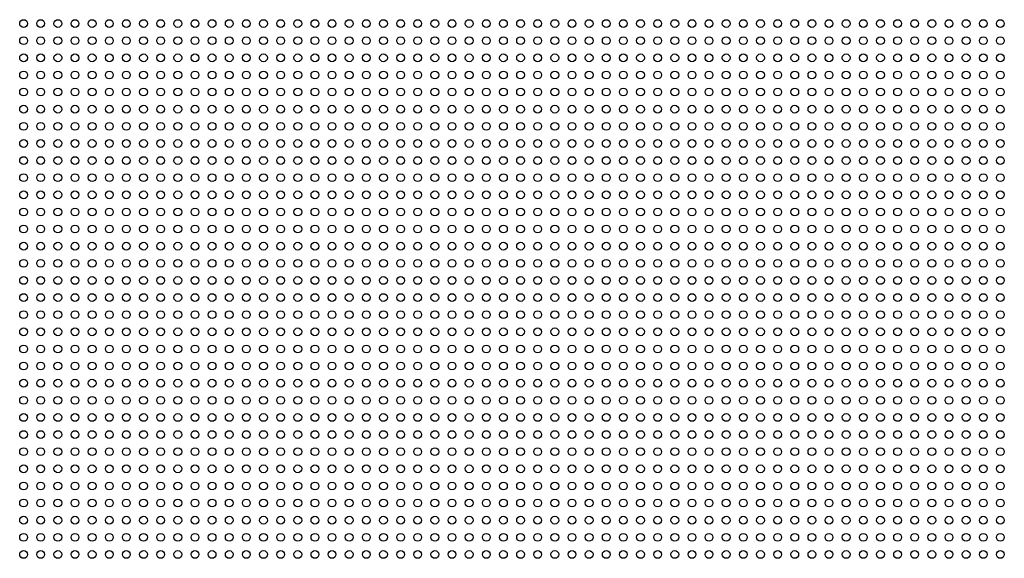
# Model space of a CAD drawing. Units: inches. Extents: x -11356 to 18455, y -39011 to -7520.
# Drawn here: x -10518 to -10202, y -36806 to -36633 of the extents above; entities that cross this region are included whole.
import ezdxf

# ---------------------------------------------------------------- set-up
doc = ezdxf.new("R2010")
doc.units = ezdxf.units.IN
doc.header["$MEASUREMENT"] = 0
doc.layers.get('0').update_dxf_attribs({"lineweight": 9})
doc.layers.add('MALZ', color=63, linetype='Continuous', lineweight=25)

# ---------------------------------------------------------------- blocks, each defined once
blk = doc.blocks.new('2.5 perfore 50mm. bordürlü panel')
at = {"layer": 'MALZ', "ltscale": 7}
for centre in [(-643, -9961.11), (-637.5, -9961.11), (-632, -9961.11), (-626.5, -9961.11), (-621, -9961.11), (-615.5, -9961.11), (-610, -9961.11), (-604.5, -9961.11), (-599, -9961.11), (-593.5, -9961.11), (-588, -9961.11), (-582.5, -9961.11), (-577, -9961.11), (-571.5, -9961.11), (-566, -9961.11), (-560.5, -9961.11), (-555, -9961.11), (-549.5, -9961.11), (-544, -9961.11), (-538.5, -9961.11), (-533, -9961.11), (-527.5, -9961.11), (-522, -9961.11), (-516.5, -9961.11), (-511, -9961.11), (-505.5, -9961.11), (-500, -9961.11), (-494.5, -9961.11), (-489, -9961.11), (-483.5, -9961.11), (-478, -9961.11), (-472.5, -9961.11), (-467, -9961.11), (-461.5, -9961.11), (-456, -9961.11), (-450.5, -9961.11), (-445, -9961.11), (-439.5, -9961.11), (-434, -9961.11), (-428.5, -9961.11), (-423, -9961.11), (-417.5, -9961.11), (-412, -9961.11), (-406.5, -9961.11), (-401, -9961.11), (-395.5, -9961.11), (-390, -9961.11), (-384.5, -9961.11), (-379, -9961.11), (-373.5, -9961.11), (-368, -9961.11), (-362.5, -9961.11), (-357, -9961.11), (-351.5, -9961.11), (-346, -9961.11), (-340.5, -9961.11), (-335, -9961.11), (-329.5, -9961.11), (-643, -9966.61), (-637.5, -9966.61), (-632, -9966.61), (-626.5, -9966.61), (-621, -9966.61), (-615.5, -9966.61), (-610, -9966.61), (-604.5, -9966.61), (-599, -9966.61), (-593.5, -9966.61), (-588, -9966.61), (-582.5, -9966.61), (-577, -9966.61), (-571.5, -9966.61), (-566, -9966.61), (-560.5, -9966.61), (-555, -9966.61), (-549.5, -9966.61), (-544, -9966.61), (-538.5, -9966.61), (-533, -9966.61), (-527.5, -9966.61), (-522, -9966.61), (-516.5, -9966.61), (-511, -9966.61), (-505.5, -9966.61), (-500, -9966.61), (-494.5, -9966.61), (-489, -9966.61), (-483.5, -9966.61), (-478, -9966.61), (-472.5, -9966.61), (-467, -9966.61), (-461.5, -9966.61), (-456, -9966.61), (-450.5, -9966.61), (-445, -9966.61), (-439.5, -9966.61), (-434, -9966.61), (-428.5, -9966.61), (-423, -9966.61), (-417.5, -9966.61), (-412, -9966.61), (-406.5, -9966.61), (-401, -9966.61), (-395.5, -9966.61), (-390, -9966.61), (-384.5, -9966.61), (-379, -9966.61), (-373.5, -9966.61), (-368, -9966.61), (-362.5, -9966.61), (-357, -9966.61), (-351.5, -9966.61), (-346, -9966.61), (-340.5, -9966.61), (-335, -9966.61), (-329.5, -9966.61), (-643, -9972.11), (-637.5, -9972.11), (-632, -9972.11), (-626.5, -9972.11), (-621, -9972.11), (-615.5, -9972.11), (-610, -9972.11), (-604.5, -9972.11), (-599, -9972.11), (-593.5, -9972.11), (-588, -9972.11), (-582.5, -9972.11), (-577, -9972.11), (-571.5, -9972.11), (-566, -9972.11), (-560.5, -9972.11), (-555, -9972.11), (-549.5, -9972.11), (-544, -9972.11), (-538.5, -9972.11), (-533, -9972.11), (-527.5, -9972.11), (-522, -9972.11), (-516.5, -9972.11), (-511, -9972.11), (-505.5, -9972.11), (-500, -9972.11), (-494.5, -9972.11), (-489, -9972.11), (-483.5, -9972.11), (-478, -9972.11), (-472.5, -9972.11), (-467, -9972.11), (-461.5, -9972.11), (-456, -9972.11), (-450.5, -9972.11), (-445, -9972.11), (-439.5, -9972.11), (-434, -9972.11), (-428.5, -9972.11), (-423, -9972.11), (-417.5, -9972.11), (-412, -9972.11), (-406.5, -9972.11), (-401, -9972.11), (-395.5, -9972.11), (-390, -9972.11), (-384.5, -9972.11), (-379, -9972.11), (-373.5, -9972.11), (-368, -9972.11), (-362.5, -9972.11), (-357, -9972.11), (-351.5, -9972.11), (-346, -9972.11), (-340.5, -9972.11), (-335, -9972.11), (-329.5, -9972.11), (-643, -9977.61), (-637.5, -9977.61), (-632, -9977.61), (-626.5, -9977.61), (-621, -9977.61), (-615.5, -9977.61), (-610, -9977.61), (-604.5, -9977.61), (-599, -9977.61), (-593.5, -9977.61), (-588, -9977.61), (-582.5, -9977.61), (-577, -9977.61), (-571.5, -9977.61), (-566, -9977.61), (-560.5, -9977.61), (-555, -9977.61), (-549.5, -9977.61), (-544, -9977.61), (-538.5, -9977.61), (-533, -9977.61), (-527.5, -9977.61), (-522, -9977.61), (-516.5, -9977.61), (-511, -9977.61), (-505.5, -9977.61), (-500, -9977.61), (-494.5, -9977.61), (-489, -9977.61), (-483.5, -9977.61), (-478, -9977.61), (-472.5, -9977.61), (-467, -9977.61), (-461.5, -9977.61), (-456, -9977.61), (-450.5, -9977.61), (-445, -9977.61), (-439.5, -9977.61), (-434, -9977.61), (-428.5, -9977.61), (-423, -9977.61), (-417.5, -9977.61), (-412, -9977.61), (-406.5, -9977.61), (-401, -9977.61), (-395.5, -9977.61), (-390, -9977.61), (-384.5, -9977.61), (-379, -9977.61), (-373.5, -9977.61), (-368, -9977.61), (-362.5, -9977.61), (-357, -9977.61), (-351.5, -9977.61), (-346, -9977.61), (-340.5, -9977.61), (-335, -9977.61), (-329.5, -9977.61), (-643, -9983.11), (-637.5, -9983.11), (-632, -9983.11), (-626.5, -9983.11), (-621, -9983.11), (-615.5, -9983.11), (-610, -9983.11), (-604.5, -9983.11), (-599, -9983.11), (-593.5, -9983.11), (-588, -9983.11), (-582.5, -9983.11), (-577, -9983.11), (-571.5, -9983.11), (-566, -9983.11), (-560.5, -9983.11), (-555, -9983.11), (-549.5, -9983.11), (-544, -9983.11), (-538.5, -9983.11), (-533, -9983.11), (-527.5, -9983.11), (-522, -9983.11), (-516.5, -9983.11), (-511, -9983.11), (-505.5, -9983.11), (-500, -9983.11), (-494.5, -9983.11), (-489, -9983.11), (-483.5, -9983.11), (-478, -9983.11), (-472.5, -9983.11), (-467, -9983.11), (-461.5, -9983.11), (-456, -9983.11), (-450.5, -9983.11), (-445, -9983.11), (-439.5, -9983.11), (-434, -9983.11), (-428.5, -9983.11), (-423, -9983.11), (-417.5, -9983.11), (-412, -9983.11), (-406.5, -9983.11), (-401, -9983.11), (-395.5, -9983.11), (-390, -9983.11), (-384.5, -9983.11), (-379, -9983.11), (-373.5, -9983.11), (-368, -9983.11), (-362.5, -9983.11), (-357, -9983.11), (-351.5, -9983.11), (-346, -9983.11), (-340.5, -9983.11), (-335, -9983.11), (-329.5, -9983.11), (-643, -9988.61), (-637.5, -9988.61), (-632, -9988.61), (-626.5, -9988.61), (-621, -9988.61), (-615.5, -9988.61), (-610, -9988.61), (-604.5, -9988.61), (-599, -9988.61), (-593.5, -9988.61), (-588, -9988.61), (-582.5, -9988.61), (-577, -9988.61), (-571.5, -9988.61), (-566, -9988.61), (-560.5, -9988.61), (-555, -9988.61), (-549.5, -9988.61), (-544, -9988.61), (-538.5, -9988.61), (-533, -9988.61), (-527.5, -9988.61), (-522, -9988.61), (-516.5, -9988.61), (-511, -9988.61), (-505.5, -9988.61), (-500, -9988.61), (-494.5, -9988.61), (-489, -9988.61), (-483.5, -9988.61), (-478, -9988.61), (-472.5, -9988.61), (-467, -9988.61), (-461.5, -9988.61), (-456, -9988.61), (-450.5, -9988.61), (-445, -9988.61), (-439.5, -9988.61), (-434, -9988.61), (-428.5, -9988.61), (-423, -9988.61), (-417.5, -9988.61), (-412, -9988.61), (-406.5, -9988.61), (-401, -9988.61), (-395.5, -9988.61), (-390, -9988.61), (-384.5, -9988.61), (-379, -9988.61), (-373.5, -9988.61), (-368, -9988.61), (-362.5, -9988.61), (-357, -9988.61), (-351.5, -9988.61), (-346, -9988.61), (-340.5, -9988.61), (-335, -9988.61), (-329.5, -9988.61), (-643, -9994.11), (-637.5, -9994.11), (-632, -9994.11), (-626.5, -9994.11), (-621, -9994.11), (-615.5, -9994.11), (-610, -9994.11), (-604.5, -9994.11), (-599, -9994.11), (-593.5, -9994.11), (-588, -9994.11), (-582.5, -9994.11), (-577, -9994.11), (-571.5, -9994.11), (-566, -9994.11), (-560.5, -9994.11), (-555, -9994.11), (-549.5, -9994.11), (-544, -9994.11), (-538.5, -9994.11), (-533, -9994.11), (-527.5, -9994.11), (-522, -9994.11), (-516.5, -9994.11), (-511, -9994.11), (-505.5, -9994.11), (-500, -9994.11), (-494.5, -9994.11), (-489, -9994.11), (-483.5, -9994.11), (-478, -9994.11), (-472.5, -9994.11), (-467, -9994.11), (-461.5, -9994.11), (-456, -9994.11), (-450.5, -9994.11), (-445, -9994.11), (-439.5, -9994.11), (-434, -9994.11), (-428.5, -9994.11), (-423, -9994.11), (-417.5, -9994.11), (-412, -9994.11), (-406.5, -9994.11), (-401, -9994.11), (-395.5, -9994.11), (-390, -9994.11), (-384.5, -9994.11), (-379, -9994.11), (-373.5, -9994.11), (-368, -9994.11), (-362.5, -9994.11), (-357, -9994.11), (-351.5, -9994.11), (-346, -9994.11), (-340.5, -9994.11), (-335, -9994.11), (-329.5, -9994.11), (-643, -9999.61), (-637.5, -9999.61), (-632, -9999.61), (-626.5, -9999.61), (-621, -9999.61), (-615.5, -9999.61), (-610, -9999.61), (-604.5, -9999.61), (-599, -9999.61), (-593.5, -9999.61), (-588, -9999.61), (-582.5, -9999.61), (-577, -9999.61), (-571.5, -9999.61), (-566, -9999.61), (-560.5, -9999.61), (-555, -9999.61), (-549.5, -9999.61), (-544, -9999.61), (-538.5, -9999.61), (-533, -9999.61), (-527.5, -9999.61), (-522, -9999.61), (-516.5, -9999.61), (-511, -9999.61), (-505.5, -9999.61), (-500, -9999.61), (-494.5, -9999.61), (-489, -9999.61), (-483.5, -9999.61), (-478, -9999.61), (-472.5, -9999.61), (-467, -9999.61), (-461.5, -9999.61), (-456, -9999.61), (-450.5, -9999.61), (-445, -9999.61), (-439.5, -9999.61), (-434, -9999.61), (-428.5, -9999.61), (-423, -9999.61), (-417.5, -9999.61), (-412, -9999.61), (-406.5, -9999.61), (-401, -9999.61), (-395.5, -9999.61), (-390, -9999.61), (-384.5, -9999.61), (-379, -9999.61), (-373.5, -9999.61), (-368, -9999.61), (-362.5, -9999.61), (-357, -9999.61), (-351.5, -9999.61), (-346, -9999.61), (-340.5, -9999.61), (-335, -9999.61), (-329.5, -9999.61), (-643, -10005.11), (-637.5, -10005.11), (-632, -10005.11), (-626.5, -10005.11), (-621, -10005.11), (-615.5, -10005.11), (-610, -10005.11), (-604.5, -10005.11), (-599, -10005.11), (-593.5, -10005.11), (-588, -10005.11), (-582.5, -10005.11), (-577, -10005.11), (-571.5, -10005.11), (-566, -10005.11), (-560.5, -10005.11), (-555, -10005.11), (-549.5, -10005.11), (-544, -10005.11), (-538.5, -10005.11), (-533, -10005.11), (-527.5, -10005.11), (-522, -10005.11), (-516.5, -10005.11), (-511, -10005.11), (-505.5, -10005.11), (-500, -10005.11), (-494.5, -10005.11), (-489, -10005.11), (-483.5, -10005.11), (-478, -10005.11), (-472.5, -10005.11), (-467, -10005.11), (-461.5, -10005.11), (-456, -10005.11), (-450.5, -10005.11), (-445, -10005.11), (-439.5, -10005.11), (-434, -10005.11), (-428.5, -10005.11), (-423, -10005.11), (-417.5, -10005.11), (-412, -10005.11), (-406.5, -10005.11), (-401, -10005.11), (-395.5, -10005.11), (-390, -10005.11), (-384.5, -10005.11), (-379, -10005.11), (-373.5, -10005.11), (-368, -10005.11), (-362.5, -10005.11), (-357, -10005.11), (-351.5, -10005.11), (-346, -10005.11), (-340.5, -10005.11), (-335, -10005.11), (-329.5, -10005.11), (-643, -10010.61), (-637.5, -10010.61), (-632, -10010.61), (-626.5, -10010.61), (-621, -10010.61), (-615.5, -10010.61), (-610, -10010.61), (-604.5, -10010.61), (-599, -10010.61), (-593.5, -10010.61), (-588, -10010.61), (-582.5, -10010.61), (-577, -10010.61), (-571.5, -10010.61), (-566, -10010.61), (-560.5, -10010.61), (-555, -10010.61), (-549.5, -10010.61), (-544, -10010.61), (-538.5, -10010.61), (-533, -10010.61), (-527.5, -10010.61), (-522, -10010.61), (-516.5, -10010.61), (-511, -10010.61), (-505.5, -10010.61), (-500, -10010.61), (-494.5, -10010.61), (-489, -10010.61), (-483.5, -10010.61), (-478, -10010.61), (-472.5, -10010.61), (-467, -10010.61), (-461.5, -10010.61), (-456, -10010.61), (-450.5, -10010.61), (-445, -10010.61), (-439.5, -10010.61), (-434, -10010.61), (-428.5, -10010.61), (-423, -10010.61), (-417.5, -10010.61), (-412, -10010.61), (-406.5, -10010.61), (-401, -10010.61), (-395.5, -10010.61), (-390, -10010.61), (-384.5, -10010.61), (-379, -10010.61), (-373.5, -10010.61), (-368, -10010.61), (-362.5, -10010.61), (-357, -10010.61), (-351.5, -10010.61), (-346, -10010.61), (-340.5, -10010.61), (-335, -10010.61), (-329.5, -10010.61), (-643, -10016.11), (-637.5, -10016.11), (-632, -10016.11), (-626.5, -10016.11), (-621, -10016.11), (-615.5, -10016.11), (-610, -10016.11), (-604.5, -10016.11), (-599, -10016.11), (-593.5, -10016.11), (-588, -10016.11), (-582.5, -10016.11), (-577, -10016.11), (-571.5, -10016.11), (-566, -10016.11), (-560.5, -10016.11), (-555, -10016.11), (-549.5, -10016.11), (-544, -10016.11), (-538.5, -10016.11), (-533, -10016.11), (-527.5, -10016.11), (-522, -10016.11), (-516.5, -10016.11), (-511, -10016.11), (-505.5, -10016.11), (-500, -10016.11), (-494.5, -10016.11), (-489, -10016.11), (-483.5, -10016.11), (-478, -10016.11), (-472.5, -10016.11), (-467, -10016.11), (-461.5, -10016.11), (-456, -10016.11), (-450.5, -10016.11), (-445, -10016.11), (-439.5, -10016.11), (-434, -10016.11), (-428.5, -10016.11), (-423, -10016.11), (-417.5, -10016.11), (-412, -10016.11), (-406.5, -10016.11), (-401, -10016.11), (-395.5, -10016.11), (-390, -10016.11), (-384.5, -10016.11), (-379, -10016.11), (-373.5, -10016.11), (-368, -10016.11), (-362.5, -10016.11), (-357, -10016.11), (-351.5, -10016.11), (-346, -10016.11), (-340.5, -10016.11), (-335, -10016.11), (-329.5, -10016.11), (-643, -10021.61), (-637.5, -10021.61), (-632, -10021.61), (-626.5, -10021.61), (-621, -10021.61), (-615.5, -10021.61), (-610, -10021.61), (-604.5, -10021.61), (-599, -10021.61), (-593.5, -10021.61), (-588, -10021.61), (-582.5, -10021.61), (-577, -10021.61), (-571.5, -10021.61), (-566, -10021.61), (-560.5, -10021.61), (-555, -10021.61), (-549.5, -10021.61), (-544, -10021.61), (-538.5, -10021.61), (-533, -10021.61), (-527.5, -10021.61), (-522, -10021.61), (-516.5, -10021.61), (-511, -10021.61), (-505.5, -10021.61), (-500, -10021.61), (-494.5, -10021.61), (-489, -10021.61), (-483.5, -10021.61), (-478, -10021.61), (-472.5, -10021.61), (-467, -10021.61), (-461.5, -10021.61), (-456, -10021.61), (-450.5, -10021.61), (-445, -10021.61), (-439.5, -10021.61), (-434, -10021.61), (-428.5, -10021.61), (-423, -10021.61), (-417.5, -10021.61), (-412, -10021.61), (-406.5, -10021.61), (-401, -10021.61), (-395.5, -10021.61), (-390, -10021.61), (-384.5, -10021.61), (-379, -10021.61), (-373.5, -10021.61), (-368, -10021.61), (-362.5, -10021.61), (-357, -10021.61), (-351.5, -10021.61), (-346, -10021.61), (-340.5, -10021.61), (-335, -10021.61), (-329.5, -10021.61), (-643, -10027.11), (-637.5, -10027.11), (-632, -10027.11), (-626.5, -10027.11), (-621, -10027.11), (-615.5, -10027.11), (-610, -10027.11), (-604.5, -10027.11), (-599, -10027.11), (-593.5, -10027.11), (-588, -10027.11), (-582.5, -10027.11), (-577, -10027.11), (-571.5, -10027.11), (-566, -10027.11), (-560.5, -10027.11), (-555, -10027.11), (-549.5, -10027.11), (-544, -10027.11), (-538.5, -10027.11), (-533, -10027.11), (-527.5, -10027.11), (-522, -10027.11), (-516.5, -10027.11), (-511, -10027.11), (-505.5, -10027.11), (-500, -10027.11), (-494.5, -10027.11), (-489, -10027.11), (-483.5, -10027.11), (-478, -10027.11), (-472.5, -10027.11), (-467, -10027.11), (-461.5, -10027.11), (-456, -10027.11), (-450.5, -10027.11), (-445, -10027.11), (-439.5, -10027.11), (-434, -10027.11), (-428.5, -10027.11), (-423, -10027.11), (-417.5, -10027.11), (-412, -10027.11), (-406.5, -10027.11), (-401, -10027.11), (-395.5, -10027.11), (-390, -10027.11), (-384.5, -10027.11), (-379, -10027.11), (-373.5, -10027.11), (-368, -10027.11), (-362.5, -10027.11), (-357, -10027.11), (-351.5, -10027.11), (-346, -10027.11), (-340.5, -10027.11), (-335, -10027.11), (-329.5, -10027.11), (-643, -10032.61), (-637.5, -10032.61), (-632, -10032.61), (-626.5, -10032.61), (-621, -10032.61), (-615.5, -10032.61), (-610, -10032.61), (-604.5, -10032.61), (-599, -10032.61), (-593.5, -10032.61), (-588, -10032.61), (-582.5, -10032.61), (-577, -10032.61), (-571.5, -10032.61), (-566, -10032.61), (-560.5, -10032.61), (-555, -10032.61), (-549.5, -10032.61), (-544, -10032.61), (-538.5, -10032.61), (-533, -10032.61), (-527.5, -10032.61), (-522, -10032.61), (-516.5, -10032.61), (-511, -10032.61), (-505.5, -10032.61), (-500, -10032.61), (-494.5, -10032.61), (-489, -10032.61), (-483.5, -10032.61), (-478, -10032.61), (-472.5, -10032.61), (-467, -10032.61), (-461.5, -10032.61), (-456, -10032.61), (-450.5, -10032.61), (-445, -10032.61), (-439.5, -10032.61), (-434, -10032.61), (-428.5, -10032.61), (-423, -10032.61), (-417.5, -10032.61), (-412, -10032.61), (-406.5, -10032.61), (-401, -10032.61), (-395.5, -10032.61), (-390, -10032.61), (-384.5, -10032.61), (-379, -10032.61), (-373.5, -10032.61), (-368, -10032.61), (-362.5, -10032.61), (-357, -10032.61), (-351.5, -10032.61), (-346, -10032.61), (-340.5, -10032.61), (-335, -10032.61), (-329.5, -10032.61), (-643, -10038.11), (-637.5, -10038.11), (-632, -10038.11), (-626.5, -10038.11), (-621, -10038.11), (-615.5, -10038.11), (-610, -10038.11), (-604.5, -10038.11), (-599, -10038.11), (-593.5, -10038.11), (-588, -10038.11), (-582.5, -10038.11), (-577, -10038.11), (-571.5, -10038.11), (-566, -10038.11), (-560.5, -10038.11), (-555, -10038.11), (-549.5, -10038.11), (-544, -10038.11), (-538.5, -10038.11), (-533, -10038.11), (-527.5, -10038.11), (-522, -10038.11), (-516.5, -10038.11), (-511, -10038.11), (-505.5, -10038.11), (-500, -10038.11), (-494.5, -10038.11), (-489, -10038.11), (-483.5, -10038.11), (-478, -10038.11), (-472.5, -10038.11), (-467, -10038.11), (-461.5, -10038.11), (-456, -10038.11), (-450.5, -10038.11), (-445, -10038.11), (-439.5, -10038.11), (-434, -10038.11), (-428.5, -10038.11), (-423, -10038.11), (-417.5, -10038.11), (-412, -10038.11), (-406.5, -10038.11), (-401, -10038.11), (-395.5, -10038.11), (-390, -10038.11), (-384.5, -10038.11), (-379, -10038.11), (-373.5, -10038.11), (-368, -10038.11), (-362.5, -10038.11), (-357, -10038.11), (-351.5, -10038.11), (-346, -10038.11), (-340.5, -10038.11), (-335, -10038.11), (-329.5, -10038.11), (-643, -10043.61), (-637.5, -10043.61), (-632, -10043.61), (-626.5, -10043.61), (-621, -10043.61), (-615.5, -10043.61), (-610, -10043.61), (-604.5, -10043.61), (-599, -10043.61), (-593.5, -10043.61), (-588, -10043.61), (-582.5, -10043.61), (-577, -10043.61), (-571.5, -10043.61), (-566, -10043.61), (-560.5, -10043.61), (-555, -10043.61), (-549.5, -10043.61), (-544, -10043.61), (-538.5, -10043.61), (-533, -10043.61), (-527.5, -10043.61), (-522, -10043.61), (-516.5, -10043.61), (-511, -10043.61), (-505.5, -10043.61), (-500, -10043.61), (-494.5, -10043.61), (-489, -10043.61), (-483.5, -10043.61), (-478, -10043.61), (-472.5, -10043.61), (-467, -10043.61), (-461.5, -10043.61), (-456, -10043.61), (-450.5, -10043.61), (-445, -10043.61), (-439.5, -10043.61), (-434, -10043.61), (-428.5, -10043.61), (-423, -10043.61), (-417.5, -10043.61), (-412, -10043.61), (-406.5, -10043.61), (-401, -10043.61), (-395.5, -10043.61), (-390, -10043.61), (-384.5, -10043.61), (-379, -10043.61), (-373.5, -10043.61), (-368, -10043.61), (-362.5, -10043.61), (-357, -10043.61), (-351.5, -10043.61), (-346, -10043.61), (-340.5, -10043.61), (-335, -10043.61), (-329.5, -10043.61), (-643, -10049.11), (-637.5, -10049.11), (-632, -10049.11), (-626.5, -10049.11), (-621, -10049.11), (-615.5, -10049.11), (-610, -10049.11), (-604.5, -10049.11), (-599, -10049.11), (-593.5, -10049.11), (-588, -10049.11), (-582.5, -10049.11), (-577, -10049.11), (-571.5, -10049.11), (-566, -10049.11), (-560.5, -10049.11), (-555, -10049.11), (-549.5, -10049.11), (-544, -10049.11), (-538.5, -10049.11), (-533, -10049.11), (-527.5, -10049.11), (-522, -10049.11), (-516.5, -10049.11), (-511, -10049.11), (-505.5, -10049.11), (-500, -10049.11), (-494.5, -10049.11), (-489, -10049.11), (-483.5, -10049.11), (-478, -10049.11), (-472.5, -10049.11), (-467, -10049.11), (-461.5, -10049.11), (-456, -10049.11), (-450.5, -10049.11), (-445, -10049.11), (-439.5, -10049.11), (-434, -10049.11), (-428.5, -10049.11), (-423, -10049.11), (-417.5, -10049.11), (-412, -10049.11), (-406.5, -10049.11), (-401, -10049.11), (-395.5, -10049.11), (-390, -10049.11), (-384.5, -10049.11), (-379, -10049.11), (-373.5, -10049.11), (-368, -10049.11), (-362.5, -10049.11), (-357, -10049.11), (-351.5, -10049.11), (-346, -10049.11), (-340.5, -10049.11), (-335, -10049.11), (-329.5, -10049.11), (-643, -10054.61), (-637.5, -10054.61), (-632, -10054.61), (-626.5, -10054.61), (-621, -10054.61), (-615.5, -10054.61), (-610, -10054.61), (-604.5, -10054.61), (-599, -10054.61), (-593.5, -10054.61), (-588, -10054.61), (-582.5, -10054.61), (-577, -10054.61), (-571.5, -10054.61), (-566, -10054.61), (-560.5, -10054.61), (-555, -10054.61), (-549.5, -10054.61), (-544, -10054.61), (-538.5, -10054.61), (-533, -10054.61), (-527.5, -10054.61), (-522, -10054.61), (-516.5, -10054.61), (-511, -10054.61), (-505.5, -10054.61), (-500, -10054.61), (-494.5, -10054.61), (-489, -10054.61), (-483.5, -10054.61), (-478, -10054.61), (-472.5, -10054.61), (-467, -10054.61), (-461.5, -10054.61), (-456, -10054.61), (-450.5, -10054.61), (-445, -10054.61), (-439.5, -10054.61), (-434, -10054.61), (-428.5, -10054.61), (-423, -10054.61), (-417.5, -10054.61), (-412, -10054.61), (-406.5, -10054.61), (-401, -10054.61), (-395.5, -10054.61), (-390, -10054.61), (-384.5, -10054.61), (-379, -10054.61), (-373.5, -10054.61), (-368, -10054.61), (-362.5, -10054.61), (-357, -10054.61), (-351.5, -10054.61), (-346, -10054.61), (-340.5, -10054.61), (-335, -10054.61), (-329.5, -10054.61), (-643, -10060.11), (-637.5, -10060.11), (-632, -10060.11), (-626.5, -10060.11), (-621, -10060.11), (-615.5, -10060.11), (-610, -10060.11), (-604.5, -10060.11), (-599, -10060.11), (-593.5, -10060.11), (-588, -10060.11), (-582.5, -10060.11), (-577, -10060.11), (-571.5, -10060.11), (-566, -10060.11), (-560.5, -10060.11), (-555, -10060.11), (-549.5, -10060.11), (-544, -10060.11), (-538.5, -10060.11), (-533, -10060.11), (-527.5, -10060.11), (-522, -10060.11), (-516.5, -10060.11), (-511, -10060.11), (-505.5, -10060.11), (-500, -10060.11), (-494.5, -10060.11), (-489, -10060.11), (-483.5, -10060.11), (-478, -10060.11), (-472.5, -10060.11), (-467, -10060.11), (-461.5, -10060.11), (-456, -10060.11), (-450.5, -10060.11), (-445, -10060.11), (-439.5, -10060.11), (-434, -10060.11), (-428.5, -10060.11), (-423, -10060.11), (-417.5, -10060.11), (-412, -10060.11), (-406.5, -10060.11), (-401, -10060.11), (-395.5, -10060.11), (-390, -10060.11), (-384.5, -10060.11), (-379, -10060.11), (-373.5, -10060.11), (-368, -10060.11), (-362.5, -10060.11), (-357, -10060.11), (-351.5, -10060.11), (-346, -10060.11), (-340.5, -10060.11), (-335, -10060.11), (-329.5, -10060.11), (-643, -10065.61), (-637.5, -10065.61), (-632, -10065.61), (-626.5, -10065.61), (-621, -10065.61), (-615.5, -10065.61), (-610, -10065.61), (-604.5, -10065.61), (-599, -10065.61), (-593.5, -10065.61), (-588, -10065.61), (-582.5, -10065.61), (-577, -10065.61), (-571.5, -10065.61), (-566, -10065.61), (-560.5, -10065.61), (-555, -10065.61), (-549.5, -10065.61), (-544, -10065.61), (-538.5, -10065.61), (-533, -10065.61), (-527.5, -10065.61), (-522, -10065.61), (-516.5, -10065.61), (-511, -10065.61), (-505.5, -10065.61), (-500, -10065.61), (-494.5, -10065.61), (-489, -10065.61), (-483.5, -10065.61), (-478, -10065.61), (-472.5, -10065.61), (-467, -10065.61), (-461.5, -10065.61), (-456, -10065.61), (-450.5, -10065.61), (-445, -10065.61), (-439.5, -10065.61), (-434, -10065.61), (-428.5, -10065.61), (-423, -10065.61), (-417.5, -10065.61), (-412, -10065.61), (-406.5, -10065.61), (-401, -10065.61), (-395.5, -10065.61), (-390, -10065.61), (-384.5, -10065.61), (-379, -10065.61), (-373.5, -10065.61), (-368, -10065.61), (-362.5, -10065.61), (-357, -10065.61), (-351.5, -10065.61), (-346, -10065.61), (-340.5, -10065.61), (-335, -10065.61), (-329.5, -10065.61), (-643, -10071.11), (-637.5, -10071.11), (-632, -10071.11), (-626.5, -10071.11), (-621, -10071.11), (-615.5, -10071.11), (-610, -10071.11), (-604.5, -10071.11), (-599, -10071.11), (-593.5, -10071.11), (-588, -10071.11), (-582.5, -10071.11), (-577, -10071.11), (-571.5, -10071.11), (-566, -10071.11), (-560.5, -10071.11), (-555, -10071.11), (-549.5, -10071.11), (-544, -10071.11), (-538.5, -10071.11), (-533, -10071.11), (-527.5, -10071.11), (-522, -10071.11), (-516.5, -10071.11), (-511, -10071.11), (-505.5, -10071.11), (-500, -10071.11), (-494.5, -10071.11), (-489, -10071.11), (-483.5, -10071.11), (-478, -10071.11), (-472.5, -10071.11), (-467, -10071.11), (-461.5, -10071.11), (-456, -10071.11), (-450.5, -10071.11), (-445, -10071.11), (-439.5, -10071.11), (-434, -10071.11), (-428.5, -10071.11), (-423, -10071.11), (-417.5, -10071.11), (-412, -10071.11), (-406.5, -10071.11), (-401, -10071.11), (-395.5, -10071.11), (-390, -10071.11), (-384.5, -10071.11), (-379, -10071.11), (-373.5, -10071.11), (-368, -10071.11), (-362.5, -10071.11), (-357, -10071.11), (-351.5, -10071.11), (-346, -10071.11), (-340.5, -10071.11), (-335, -10071.11), (-329.5, -10071.11), (-643, -10076.61), (-637.5, -10076.61), (-632, -10076.61), (-626.5, -10076.61), (-621, -10076.61), (-615.5, -10076.61), (-610, -10076.61), (-604.5, -10076.61), (-599, -10076.61), (-593.5, -10076.61), (-588, -10076.61), (-582.5, -10076.61), (-577, -10076.61), (-571.5, -10076.61), (-566, -10076.61), (-560.5, -10076.61), (-555, -10076.61), (-549.5, -10076.61), (-544, -10076.61), (-538.5, -10076.61), (-533, -10076.61), (-527.5, -10076.61), (-522, -10076.61), (-516.5, -10076.61), (-511, -10076.61), (-505.5, -10076.61), (-500, -10076.61), (-494.5, -10076.61), (-489, -10076.61), (-483.5, -10076.61), (-478, -10076.61), (-472.5, -10076.61), (-467, -10076.61), (-461.5, -10076.61), (-456, -10076.61), (-450.5, -10076.61), (-445, -10076.61), (-439.5, -10076.61), (-434, -10076.61), (-428.5, -10076.61), (-423, -10076.61), (-417.5, -10076.61), (-412, -10076.61), (-406.5, -10076.61), (-401, -10076.61), (-395.5, -10076.61), (-390, -10076.61), (-384.5, -10076.61), (-379, -10076.61), (-373.5, -10076.61), (-368, -10076.61), (-362.5, -10076.61), (-357, -10076.61), (-351.5, -10076.61), (-346, -10076.61), (-340.5, -10076.61), (-335, -10076.61), (-329.5, -10076.61), (-643, -10082.11), (-637.5, -10082.11), (-632, -10082.11), (-626.5, -10082.11), (-621, -10082.11), (-615.5, -10082.11), (-610, -10082.11), (-604.5, -10082.11), (-599, -10082.11), (-593.5, -10082.11), (-588, -10082.11), (-582.5, -10082.11), (-577, -10082.11), (-571.5, -10082.11), (-566, -10082.11), (-560.5, -10082.11), (-555, -10082.11), (-549.5, -10082.11), (-544, -10082.11), (-538.5, -10082.11), (-533, -10082.11), (-527.5, -10082.11), (-522, -10082.11), (-516.5, -10082.11), (-511, -10082.11), (-505.5, -10082.11), (-500, -10082.11), (-494.5, -10082.11), (-489, -10082.11), (-483.5, -10082.11), (-478, -10082.11), (-472.5, -10082.11), (-467, -10082.11), (-461.5, -10082.11), (-456, -10082.11), (-450.5, -10082.11), (-445, -10082.11), (-439.5, -10082.11), (-434, -10082.11), (-428.5, -10082.11), (-423, -10082.11), (-417.5, -10082.11), (-412, -10082.11), (-406.5, -10082.11), (-401, -10082.11), (-395.5, -10082.11), (-390, -10082.11), (-384.5, -10082.11), (-379, -10082.11), (-373.5, -10082.11), (-368, -10082.11), (-362.5, -10082.11), (-357, -10082.11), (-351.5, -10082.11), (-346, -10082.11), (-340.5, -10082.11), (-335, -10082.11), (-329.5, -10082.11), (-643, -10087.61), (-637.5, -10087.61), (-632, -10087.61), (-626.5, -10087.61), (-621, -10087.61), (-615.5, -10087.61), (-610, -10087.61), (-604.5, -10087.61), (-599, -10087.61), (-593.5, -10087.61), (-588, -10087.61), (-582.5, -10087.61), (-577, -10087.61), (-571.5, -10087.61), (-566, -10087.61), (-560.5, -10087.61), (-555, -10087.61), (-549.5, -10087.61), (-544, -10087.61), (-538.5, -10087.61), (-533, -10087.61), (-527.5, -10087.61), (-522, -10087.61), (-516.5, -10087.61), (-511, -10087.61), (-505.5, -10087.61), (-500, -10087.61), (-494.5, -10087.61), (-489, -10087.61), (-483.5, -10087.61), (-478, -10087.61), (-472.5, -10087.61), (-467, -10087.61), (-461.5, -10087.61), (-456, -10087.61), (-450.5, -10087.61), (-445, -10087.61), (-439.5, -10087.61), (-434, -10087.61), (-428.5, -10087.61), (-423, -10087.61), (-417.5, -10087.61), (-412, -10087.61), (-406.5, -10087.61), (-401, -10087.61), (-395.5, -10087.61), (-390, -10087.61), (-384.5, -10087.61), (-379, -10087.61), (-373.5, -10087.61), (-368, -10087.61), (-362.5, -10087.61), (-357, -10087.61), (-351.5, -10087.61), (-346, -10087.61), (-340.5, -10087.61), (-335, -10087.61), (-329.5, -10087.61), (-643, -10093.11), (-637.5, -10093.11), (-632, -10093.11), (-626.5, -10093.11), (-621, -10093.11), (-615.5, -10093.11), (-610, -10093.11), (-604.5, -10093.11), (-599, -10093.11), (-593.5, -10093.11), (-588, -10093.11), (-582.5, -10093.11), (-577, -10093.11), (-571.5, -10093.11), (-566, -10093.11), (-560.5, -10093.11), (-555, -10093.11), (-549.5, -10093.11), (-544, -10093.11), (-538.5, -10093.11), (-533, -10093.11), (-527.5, -10093.11), (-522, -10093.11), (-516.5, -10093.11), (-511, -10093.11), (-505.5, -10093.11), (-500, -10093.11), (-494.5, -10093.11), (-489, -10093.11), (-483.5, -10093.11), (-478, -10093.11), (-472.5, -10093.11), (-467, -10093.11), (-461.5, -10093.11), (-456, -10093.11), (-450.5, -10093.11), (-445, -10093.11), (-439.5, -10093.11), (-434, -10093.11), (-428.5, -10093.11), (-423, -10093.11), (-417.5, -10093.11), (-412, -10093.11), (-406.5, -10093.11), (-401, -10093.11), (-395.5, -10093.11), (-390, -10093.11), (-384.5, -10093.11), (-379, -10093.11), (-373.5, -10093.11), (-368, -10093.11), (-362.5, -10093.11), (-357, -10093.11), (-351.5, -10093.11), (-346, -10093.11), (-340.5, -10093.11), (-335, -10093.11), (-329.5, -10093.11), (-643, -10098.61), (-637.5, -10098.61), (-632, -10098.61), (-626.5, -10098.61), (-621, -10098.61), (-615.5, -10098.61), (-610, -10098.61), (-604.5, -10098.61), (-599, -10098.61), (-593.5, -10098.61), (-588, -10098.61), (-582.5, -10098.61), (-577, -10098.61), (-571.5, -10098.61), (-566, -10098.61), (-560.5, -10098.61), (-555, -10098.61), (-549.5, -10098.61), (-544, -10098.61), (-538.5, -10098.61), (-533, -10098.61), (-527.5, -10098.61), (-522, -10098.61), (-516.5, -10098.61), (-511, -10098.61), (-505.5, -10098.61), (-500, -10098.61), (-494.5, -10098.61), (-489, -10098.61), (-483.5, -10098.61), (-478, -10098.61), (-472.5, -10098.61), (-467, -10098.61), (-461.5, -10098.61), (-456, -10098.61), (-450.5, -10098.61), (-445, -10098.61), (-439.5, -10098.61), (-434, -10098.61), (-428.5, -10098.61), (-423, -10098.61), (-417.5, -10098.61), (-412, -10098.61), (-406.5, -10098.61), (-401, -10098.61), (-395.5, -10098.61), (-390, -10098.61), (-384.5, -10098.61), (-379, -10098.61), (-373.5, -10098.61), (-368, -10098.61), (-362.5, -10098.61), (-357, -10098.61), (-351.5, -10098.61), (-346, -10098.61), (-340.5, -10098.61), (-335, -10098.61), (-329.5, -10098.61), (-643, -10104.11), (-637.5, -10104.11), (-632, -10104.11), (-626.5, -10104.11), (-621, -10104.11), (-615.5, -10104.11), (-610, -10104.11), (-604.5, -10104.11), (-599, -10104.11), (-593.5, -10104.11), (-588, -10104.11), (-582.5, -10104.11), (-577, -10104.11), (-571.5, -10104.11), (-566, -10104.11), (-560.5, -10104.11), (-555, -10104.11), (-549.5, -10104.11), (-544, -10104.11), (-538.5, -10104.11), (-533, -10104.11), (-527.5, -10104.11), (-522, -10104.11), (-516.5, -10104.11), (-511, -10104.11), (-505.5, -10104.11), (-500, -10104.11), (-494.5, -10104.11), (-489, -10104.11), (-483.5, -10104.11), (-478, -10104.11), (-472.5, -10104.11), (-467, -10104.11), (-461.5, -10104.11), (-456, -10104.11), (-450.5, -10104.11), (-445, -10104.11), (-439.5, -10104.11), (-434, -10104.11), (-428.5, -10104.11), (-423, -10104.11), (-417.5, -10104.11), (-412, -10104.11), (-406.5, -10104.11), (-401, -10104.11), (-395.5, -10104.11), (-390, -10104.11), (-384.5, -10104.11), (-379, -10104.11), (-373.5, -10104.11), (-368, -10104.11), (-362.5, -10104.11), (-357, -10104.11), (-351.5, -10104.11), (-346, -10104.11), (-340.5, -10104.11), (-335, -10104.11), (-329.5, -10104.11), (-643, -10109.61), (-637.5, -10109.61), (-632, -10109.61), (-626.5, -10109.61), (-621, -10109.61), (-615.5, -10109.61), (-610, -10109.61), (-604.5, -10109.61), (-599, -10109.61), (-593.5, -10109.61), (-588, -10109.61), (-582.5, -10109.61), (-577, -10109.61), (-571.5, -10109.61), (-566, -10109.61), (-560.5, -10109.61), (-555, -10109.61), (-549.5, -10109.61), (-544, -10109.61), (-538.5, -10109.61), (-533, -10109.61), (-527.5, -10109.61), (-522, -10109.61), (-516.5, -10109.61), (-511, -10109.61), (-505.5, -10109.61), (-500, -10109.61), (-494.5, -10109.61), (-489, -10109.61), (-483.5, -10109.61), (-478, -10109.61), (-472.5, -10109.61), (-467, -10109.61), (-461.5, -10109.61), (-456, -10109.61), (-450.5, -10109.61), (-445, -10109.61), (-439.5, -10109.61), (-434, -10109.61), (-428.5, -10109.61), (-423, -10109.61), (-417.5, -10109.61), (-412, -10109.61), (-406.5, -10109.61), (-401, -10109.61), (-395.5, -10109.61), (-390, -10109.61), (-384.5, -10109.61), (-379, -10109.61), (-373.5, -10109.61), (-368, -10109.61), (-362.5, -10109.61), (-357, -10109.61), (-351.5, -10109.61), (-346, -10109.61), (-340.5, -10109.61), (-335, -10109.61), (-329.5, -10109.61), (-643, -10115.11), (-637.5, -10115.11), (-632, -10115.11), (-626.5, -10115.11), (-621, -10115.11), (-615.5, -10115.11), (-610, -10115.11), (-604.5, -10115.11), (-599, -10115.11), (-593.5, -10115.11), (-588, -10115.11), (-582.5, -10115.11), (-577, -10115.11), (-571.5, -10115.11), (-566, -10115.11), (-560.5, -10115.11), (-555, -10115.11), (-549.5, -10115.11), (-544, -10115.11), (-538.5, -10115.11), (-533, -10115.11), (-527.5, -10115.11), (-522, -10115.11), (-516.5, -10115.11), (-511, -10115.11), (-505.5, -10115.11), (-500, -10115.11), (-494.5, -10115.11), (-489, -10115.11), (-483.5, -10115.11), (-478, -10115.11), (-472.5, -10115.11), (-467, -10115.11), (-461.5, -10115.11), (-456, -10115.11), (-450.5, -10115.11), (-445, -10115.11), (-439.5, -10115.11), (-434, -10115.11), (-428.5, -10115.11), (-423, -10115.11), (-417.5, -10115.11), (-412, -10115.11), (-406.5, -10115.11), (-401, -10115.11), (-395.5, -10115.11), (-390, -10115.11), (-384.5, -10115.11), (-379, -10115.11), (-373.5, -10115.11), (-368, -10115.11), (-362.5, -10115.11), (-357, -10115.11), (-351.5, -10115.11), (-346, -10115.11), (-340.5, -10115.11), (-335, -10115.11), (-329.5, -10115.11), (-643, -10120.61), (-637.5, -10120.61), (-632, -10120.61), (-626.5, -10120.61), (-621, -10120.61), (-615.5, -10120.61), (-610, -10120.61), (-604.5, -10120.61), (-599, -10120.61), (-593.5, -10120.61), (-588, -10120.61), (-582.5, -10120.61), (-577, -10120.61), (-571.5, -10120.61), (-566, -10120.61), (-560.5, -10120.61), (-555, -10120.61), (-549.5, -10120.61), (-544, -10120.61), (-538.5, -10120.61), (-533, -10120.61), (-527.5, -10120.61), (-522, -10120.61), (-516.5, -10120.61), (-511, -10120.61), (-505.5, -10120.61), (-500, -10120.61), (-494.5, -10120.61), (-489, -10120.61), (-483.5, -10120.61), (-478, -10120.61), (-472.5, -10120.61), (-467, -10120.61), (-461.5, -10120.61), (-456, -10120.61), (-450.5, -10120.61), (-445, -10120.61), (-439.5, -10120.61), (-434, -10120.61), (-428.5, -10120.61), (-423, -10120.61), (-417.5, -10120.61), (-412, -10120.61), (-406.5, -10120.61), (-401, -10120.61), (-395.5, -10120.61), (-390, -10120.61), (-384.5, -10120.61), (-379, -10120.61), (-373.5, -10120.61), (-368, -10120.61), (-362.5, -10120.61), (-357, -10120.61), (-351.5, -10120.61), (-346, -10120.61), (-340.5, -10120.61), (-335, -10120.61), (-329.5, -10120.61), (-643, -10126.11), (-637.5, -10126.11), (-632, -10126.11), (-626.5, -10126.11), (-621, -10126.11), (-615.5, -10126.11), (-610, -10126.11), (-604.5, -10126.11), (-599, -10126.11), (-593.5, -10126.11), (-588, -10126.11), (-582.5, -10126.11), (-577, -10126.11), (-571.5, -10126.11), (-566, -10126.11), (-560.5, -10126.11), (-555, -10126.11), (-549.5, -10126.11), (-544, -10126.11), (-538.5, -10126.11), (-533, -10126.11), (-527.5, -10126.11), (-522, -10126.11), (-516.5, -10126.11), (-511, -10126.11), (-505.5, -10126.11), (-500, -10126.11), (-494.5, -10126.11), (-489, -10126.11), (-483.5, -10126.11), (-478, -10126.11), (-472.5, -10126.11), (-467, -10126.11), (-461.5, -10126.11), (-456, -10126.11), (-450.5, -10126.11), (-445, -10126.11), (-439.5, -10126.11), (-434, -10126.11), (-428.5, -10126.11), (-423, -10126.11), (-417.5, -10126.11), (-412, -10126.11), (-406.5, -10126.11), (-401, -10126.11), (-395.5, -10126.11), (-390, -10126.11), (-384.5, -10126.11), (-379, -10126.11), (-373.5, -10126.11), (-368, -10126.11), (-362.5, -10126.11), (-357, -10126.11), (-351.5, -10126.11), (-346, -10126.11), (-340.5, -10126.11), (-335, -10126.11), (-329.5, -10126.11), (-643, -10131.61), (-637.5, -10131.61), (-632, -10131.61), (-626.5, -10131.61), (-621, -10131.61), (-615.5, -10131.61), (-610, -10131.61), (-604.5, -10131.61), (-599, -10131.61), (-593.5, -10131.61), (-588, -10131.61), (-582.5, -10131.61), (-577, -10131.61), (-571.5, -10131.61), (-566, -10131.61), (-560.5, -10131.61), (-555, -10131.61), (-549.5, -10131.61), (-544, -10131.61), (-538.5, -10131.61), (-533, -10131.61), (-527.5, -10131.61), (-522, -10131.61), (-516.5, -10131.61), (-511, -10131.61), (-505.5, -10131.61), (-500, -10131.61), (-494.5, -10131.61), (-489, -10131.61), (-483.5, -10131.61), (-478, -10131.61), (-472.5, -10131.61), (-467, -10131.61), (-461.5, -10131.61), (-456, -10131.61), (-450.5, -10131.61), (-445, -10131.61), (-439.5, -10131.61), (-434, -10131.61), (-428.5, -10131.61), (-423, -10131.61), (-417.5, -10131.61), (-412, -10131.61), (-406.5, -10131.61), (-401, -10131.61), (-395.5, -10131.61), (-390, -10131.61), (-384.5, -10131.61), (-379, -10131.61), (-373.5, -10131.61), (-368, -10131.61), (-362.5, -10131.61), (-357, -10131.61), (-351.5, -10131.61), (-346, -10131.61), (-340.5, -10131.61), (-335, -10131.61), (-329.5, -10131.61)]:
    blk.add_circle(centre, 1.25, dxfattribs=at)

msp = doc.modelspace()

# ---------------------------------------------------------------- block references
msp.add_blockref('2.5 perfore 50mm. bordürlü panel', (-9873.98, -26673.17))

doc.saveas('drawing.dxf')
